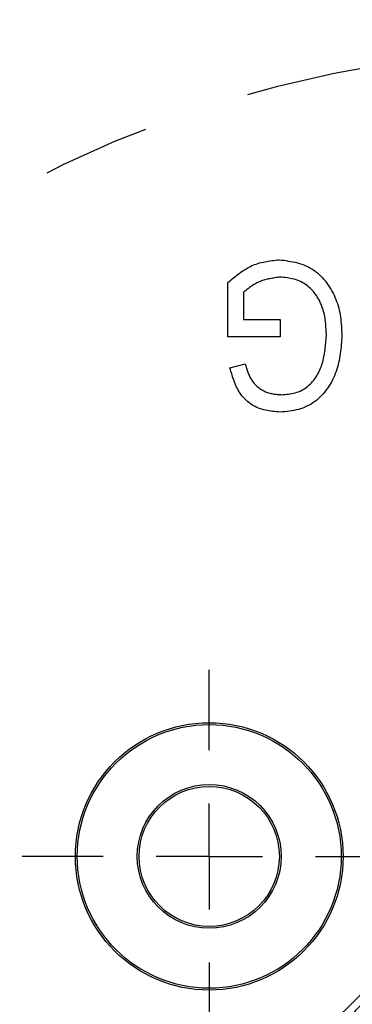
# Model space of a CAD drawing. Extents: x 0 to 841, y 0 to 594.
# Drawn here: x 634 to 642, y 516 to 540 of the extents above; entities that cross this region are included whole.
import ezdxf

# ---------------------------------------------------------------- set-up
doc = ezdxf.new("R2010")
doc.units = 0
doc.linetypes.add('CENTERX2', pattern=[20.32, 12.7, -2.54, 2.54, -2.54])
doc.layers.get('0').update_dxf_attribs({"linetype": 'CONTINUOUS'})
doc.layers.add('ZEICHNUNGSKOPF', color=7, linetype='CONTINUOUS')
doc.styles.add('SLDTEXTSTYLE0', font='TXT', dxfattribs={"width": 0.605})
doc.dimstyles.new('SLDDIMSTYLE3', dxfattribs={"dimtxt": 3.5, "dimasz": 3.5, "dimexe": 0, "dimexo": 0.0625, "dimgap": 0.875, "dimtad": 1, "dimlfac": 2, "dimrnd": 1e-09, "dimzin": 12, "dimsah": 1, "dimcen": 0.09, "dimazin": 3, "dimtfac": 1, "dimtofl": 0, "dimtmove": 0, "dimatfit": 3})

# ---------------------------------------------------------------- blocks, each defined once
blk = doc.blocks.new('*D16')
at = {"layer": 'ZEICHNUNGSKOPF'}
for p, q in [((604.639, 486.801), (604.639, 557.37)), ((671.876, 546.115), (671.876, 557.37)), ((604.639, 556.37), (671.876, 556.37))]:
    blk.add_line(p, q, dxfattribs=at)
for points in [[(604.639, 556.37), (608.139, 555.97), (608.139, 556.77)], [(671.876, 556.37), (668.376, 556.77), (668.376, 555.97)]]:
    blk.add_solid(points, dxfattribs=at)
at = {"layer": 'ZEICHNUNGSKOPF', "linetype": 'CONTINUOUS', "style": 'SLDTEXTSTYLE0', "width": 0.605}
blk.add_text('max. 145', height=3.5, dxfattribs=at).set_placement((628.369, 557.381))
blk = doc.blocks.new('SW_CENTERMARKSYMBOL_3')
at = {"layer": 'ZEICHNUNGSKOPF', "color": 0}
for p, q in [((0, 2.5), (0, 4.4)), ((0, 0), (0, 1.25)), ((-2.5, 0), (-4.4, 0)), ((0, 0), (-1.25, 0)), ((0, 0), (0, -1.25)), ((0, 0), (1.25, 0)), ((2.5, 0), (4.4, 0)), ((0, -2.5), (0, -4.4))]:
    blk.add_line(p, q, dxfattribs=at)

msp = doc.modelspace()

# ---------------------------------------------------------------- linework, layer by layer
at = {"color": 7, "linetype": 'CONTINUOUS'}
for p, q in [((638.8345, 532.0968), (638.8345, 533.3788)), ((639.1982, 533.148), (639.1982, 532.5059)), ((639.1982, 532.5059), (640.0618, 532.5059)), ((640.0618, 532.5059), (640.0618, 532.0968)), ((640.0618, 532.0968), (638.8345, 532.0968)), ((638.88, 531.3696), (639.2436, 531.4605))]:
    msp.add_line(p, q, dxfattribs=at)
for points in [[(638.8345, 533.3788), (638.8676, 533.4064), (638.9007, 533.434), (638.9339, 533.4613), (638.9671, 533.4885), (639.0005, 533.5153), (639.0341, 533.5418), (639.0678, 533.5677), (639.1018, 533.5931), (639.1361, 533.6179), (639.1706, 533.642), (639.2055, 533.6652), (639.2407, 533.6876), (639.2764, 533.7091), (639.3124, 533.7295), (639.349, 533.7489), (639.386, 533.767), (639.4235, 533.7839), (639.4616, 533.7994), (639.5003, 533.8136), (639.5396, 533.8264), (639.5793, 533.838), (639.6195, 533.8485), (639.6601, 533.8581), (639.7011, 533.8667), (639.7424, 533.8745), (639.7841, 533.8816), (639.8259, 533.8881), (639.868, 533.8941), (639.9103, 533.8997), (639.9527, 533.9049), (639.9951, 533.91), (640.0377, 533.915)], [(640.0377, 533.915), (640.0925, 533.9079), (640.1472, 533.9005), (640.2017, 533.8928), (640.256, 533.8845), (640.3099, 533.8754), (640.3634, 533.8654), (640.4164, 533.8541), (640.4688, 533.8415), (640.5204, 533.8274), (640.5713, 533.8114), (640.6214, 533.7936), (640.6705, 533.7736), (640.7185, 533.7512), (640.7654, 533.7264), (640.8111, 533.699), (640.8557, 533.6692), (640.8989, 533.6372), (640.9409, 533.603), (640.9816, 533.567), (641.0208, 533.529), (641.0587, 533.4895), (641.0952, 533.4483), (641.1302, 533.4058), (641.1637, 533.362), (641.1957, 533.3171), (641.2261, 533.2712), (641.2549, 533.2245), (641.282, 533.177), (641.3076, 533.1289), (641.3315, 533.0801), (641.3538, 533.0308), (641.3744, 532.9808), (641.3935, 532.9304), (641.4109, 532.8795), (641.4267, 532.8281), (641.4409, 532.7763), (641.4535, 532.7242), (641.4645, 532.6717), (641.474, 532.619), (641.4821, 532.5659), (641.489, 532.5127), (641.4949, 532.4592), (641.4998, 532.4056), (641.5041, 532.3519), (641.5077, 532.298), (641.5108, 532.244), (641.5136, 532.19), (641.5163, 532.1359)], [(640.0597, 533.5059), (640.0297, 533.5017), (639.9997, 533.4974), (639.9698, 533.493), (639.9399, 533.4885), (639.9102, 533.4838), (639.8805, 533.4788), (639.851, 533.4735), (639.8216, 533.4678), (639.7924, 533.4618), (639.7635, 533.4553), (639.7347, 533.4483), (639.7062, 533.4407), (639.6779, 533.4325), (639.65, 533.4237), (639.6223, 533.4141), (639.595, 533.4038), (639.5681, 533.3927), (639.5415, 533.3807), (639.5153, 533.3678), (639.4895, 533.3541), (639.464, 533.3397), (639.4389, 533.3245), (639.414, 533.3087), (639.3894, 533.2923), (639.365, 533.2754), (639.3408, 533.258), (639.3167, 533.2403), (639.2929, 533.2222), (639.2691, 533.2039), (639.2454, 533.1853), (639.2218, 533.1667), (639.1982, 533.148)], [(641.1527, 532.121), (641.1509, 532.1625), (641.149, 532.204), (641.1469, 532.2455), (641.1445, 532.2869), (641.1418, 532.3282), (641.1386, 532.3695), (641.1349, 532.4107), (641.1305, 532.4518), (641.1254, 532.4928), (641.1195, 532.5336), (641.1127, 532.5743), (641.1049, 532.6149), (641.0959, 532.6552), (641.0858, 532.6954), (641.0745, 532.7353), (641.0619, 532.7749), (641.0481, 532.8142), (641.033, 532.853), (641.0166, 532.8914), (640.999, 532.9292), (640.98, 532.9663), (640.9598, 533.0028), (640.9382, 533.0385), (640.9153, 533.0734), (640.891, 533.1074), (640.8654, 533.1405), (640.8385, 533.1725), (640.8102, 533.2035), (640.7805, 533.2332), (640.7497, 533.2617), (640.7177, 533.2888), (640.6846, 533.3145), (640.6505, 533.3386), (640.6154, 533.3611), (640.5794, 533.3818), (640.5426, 533.4006), (640.505, 533.4176), (640.4667, 533.4325), (640.4278, 533.4454), (640.3884, 533.4566), (640.3484, 533.4662), (640.308, 533.4744), (640.2672, 533.4815), (640.226, 533.4875), (640.1847, 533.4928), (640.1431, 533.4975), (640.1014, 533.5018), (640.0597, 533.5059)], [(641.5163, 532.1359), (641.5128, 532.0815), (641.5091, 532.0271), (641.5052, 531.9728), (641.5009, 531.9185), (641.4961, 531.8643), (641.4908, 531.8102), (641.4848, 531.7563), (641.4779, 531.7025), (641.4701, 531.649), (641.4612, 531.5956), (641.4512, 531.5425), (641.4399, 531.4896), (641.4272, 531.437), (641.4129, 531.3847), (641.3971, 531.3327), (641.3796, 531.2812), (641.3606, 531.2301), (641.34, 531.1797), (641.3177, 531.1298), (641.2938, 531.0807), (641.2683, 531.0324), (641.2412, 530.9849), (641.2124, 530.9383), (641.182, 530.8928), (641.1499, 530.8483), (641.1162, 530.805), (641.0808, 530.7629), (641.0437, 530.7221), (641.005, 530.6827), (640.9648, 530.6449), (640.9231, 530.6089), (640.8801, 530.5748), (640.8357, 530.5427), (640.79, 530.5128), (640.7432, 530.4852), (640.6952, 530.4601), (640.6462, 530.4376), (640.5963, 530.4179), (640.5454, 530.4008), (640.4937, 530.3862), (640.4413, 530.3738), (640.3882, 530.3632), (640.3347, 530.3542), (640.2806, 530.3466), (640.2262, 530.34), (640.1716, 530.3343), (640.1167, 530.3291), (640.0618, 530.3241)], [(640.0959, 530.7332), (640.137, 530.7364), (640.178, 530.7398), (640.2189, 530.7437), (640.2597, 530.7483), (640.3001, 530.7539), (640.3402, 530.7608), (640.38, 530.769), (640.4192, 530.779), (640.458, 530.7909), (640.4961, 530.8049), (640.5336, 530.821), (640.5703, 530.8391), (640.6062, 530.859), (640.6411, 530.8808), (640.675, 530.9042), (640.7079, 530.9293), (640.7395, 530.9558), (640.7699, 530.9837), (640.7989, 531.0129), (640.8265, 531.0433), (640.8529, 531.0749), (640.8778, 531.1074), (640.9014, 531.1409), (640.9237, 531.1753), (640.9446, 531.2104), (640.9642, 531.2461), (640.9824, 531.2824), (640.9992, 531.3193), (641.0148, 531.3565), (641.0292, 531.3942), (641.0424, 531.4323), (641.0545, 531.4708), (641.0656, 531.5097), (641.0758, 531.5489), (641.085, 531.5884), (641.0934, 531.6282), (641.1011, 531.6683), (641.108, 531.7087), (641.1143, 531.7493), (641.12, 531.79), (641.1252, 531.831), (641.13, 531.8721), (641.1344, 531.9134), (641.1384, 531.9548), (641.1422, 531.9963), (641.1458, 532.0378), (641.1493, 532.0794), (641.1527, 532.121)], [(640.0618, 530.3241), (640.0185, 530.3277), (639.9752, 530.3315), (639.932, 530.3356), (639.889, 530.3403), (639.8461, 530.3457), (639.8035, 530.352), (639.7611, 530.3593), (639.719, 530.3679), (639.6773, 530.3779), (639.6359, 530.3895), (639.595, 530.4029), (639.5546, 530.4182), (639.5148, 530.4355), (639.4756, 530.4546), (639.4373, 530.4756), (639.3999, 530.4982), (639.3635, 530.5225), (639.3283, 530.5483), (639.2943, 530.5756), (639.2617, 530.6044), (639.2306, 530.6345), (639.2011, 530.6659), (639.1733, 530.6984), (639.1472, 530.7321), (639.1227, 530.7668), (639.0997, 530.8025), (639.0781, 530.8392), (639.0579, 530.8767), (639.0388, 530.915), (639.0208, 530.954), (639.0039, 530.9937), (638.9878, 531.0339), (638.9726, 531.0747), (638.9581, 531.116), (638.9441, 531.1577), (638.9307, 531.1996), (638.9177, 531.2419), (638.9049, 531.2843), (638.8924, 531.3269), (638.88, 531.3696)], [(639.2436, 531.4605), (639.2503, 531.4357), (639.2571, 531.4108), (639.264, 531.3861), (639.2711, 531.3614), (639.2784, 531.3369), (639.286, 531.3124), (639.294, 531.2882), (639.3024, 531.2641), (639.3112, 531.2402), (639.3206, 531.2165), (639.3306, 531.1932), (639.3412, 531.1701), (639.3526, 531.1473), (639.3647, 531.1248), (639.3776, 531.1028), (639.3913, 531.0811), (639.4057, 531.0599), (639.4208, 531.0391), (639.4367, 531.0188), (639.4533, 530.9991), (639.4705, 530.9799), (639.4883, 530.9613), (639.5068, 530.9434), (639.5259, 530.9261), (639.5456, 530.9094), (639.5659, 530.8935), (639.5867, 530.8784), (639.608, 530.864), (639.6298, 530.8504), (639.6521, 530.8376), (639.6748, 530.8256), (639.6979, 530.8144), (639.7214, 530.804), (639.7451, 530.7944), (639.7692, 530.7857), (639.7935, 530.7778), (639.818, 530.7707), (639.8427, 530.7645), (639.8676, 530.759), (639.8926, 530.7544), (639.9177, 530.7503), (639.943, 530.7468), (639.9683, 530.7438), (639.9937, 530.7412), (640.0192, 530.7389), (640.0447, 530.7369), (640.0703, 530.735), (640.0959, 530.7332)]]:
    msp.add_lwpolyline(points, dxfattribs=at)
for centre, radius in [((638.3947, 519.8548), 3.15), ((638.3947, 519.8548), 1.65), ((646.88, 511.3696), 7.1802)]:
    msp.add_circle(centre, radius, dxfattribs=at)
at = {"color": 8, "linetype": 'CONTINUOUS'}
for radius in [3.1061, 1.6939]:
    msp.add_circle((638.3947, 519.8548), radius, dxfattribs=at)
at = {"color": 7, "linetype": 'CONTINUOUS'}
msp.add_arc((642.9909, 515.2587), 1.5, 56.14564, 213.85436, dxfattribs=at)
at = {"layer": 'ZEICHNUNGSKOPF', "color": 7, "linetype": 'CENTERX2'}
msp.add_circle((646.88, 511.3696), 27.5, dxfattribs=at)

# ---------------------------------------------------------------- block references
at = {"layer": 'ZEICHNUNGSKOPF'}
msp.add_blockref('SW_CENTERMARKSYMBOL_3', (638.3947, 519.8548), dxfattribs=at)

# ---------------------------------------------------------------- dimensions: what is measured, and where the dimension line sits
dim = msp.add_linear_dim(base=(671.8755, 556.3696), p1=(604.6388, 486.8007), p2=(671.8755, 546.1152), dimstyle='SLDDIMSTYLE3', dxfattribs=at)
dim.commit()
dim.dimension.update_dxf_attribs({"geometry": '*D16', "text_midpoint": (638.2572, 556.3696)})

doc.saveas('drawing.dxf')
